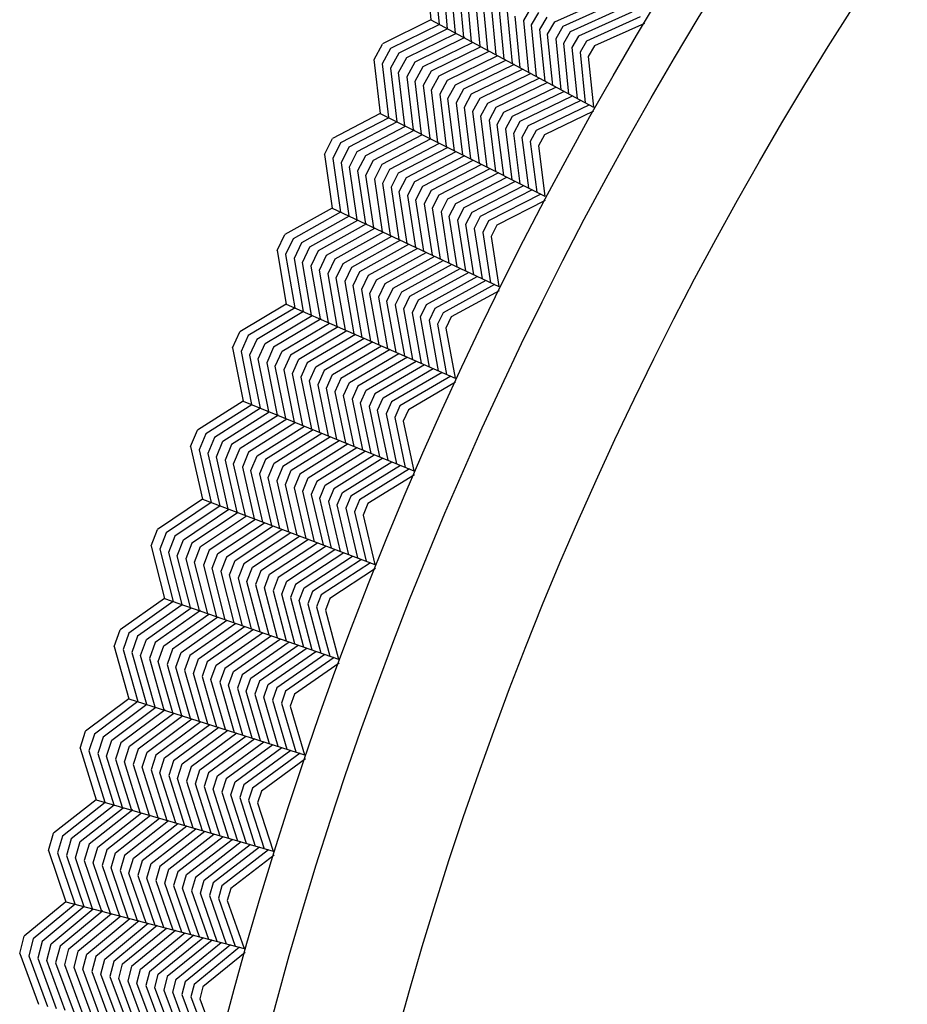
# Model space of a CAD drawing. Extents: x 60 to 70.4, y -2.4 to 0.
# Drawn here: x 68 to 68.3, y -0.9 to -0.6 of the extents above; entities that cross this region are included whole.
import ezdxf

# ---------------------------------------------------------------- set-up
doc = ezdxf.new("R2010")
doc.units = 0
doc.header["$LTSCALE"] = 0.64311
doc.layers.get('0').update_dxf_attribs({"color": 255, "linetype": 'CONTINUOUS'})

# ---------------------------------------------------------------- blocks, each defined once
blk = doc.blocks.new('*U16')
blk.add_line((0.00261, 0), (-0.00261, 0))
blk = doc.blocks.new('*U17')
at = {"color": 0, "linetype": 'BYBLOCK'}
for p, rotation in [((2.99713, 8.07), 298.5000000000001), ((3.01176, 8.04219), 297.0000000000001), ((3.02566, 8.014), 295.5), ((3.03882, 7.98546), 294.0000000000001), ((3.05123, 7.95658), 292.5), ((3.06287, 7.92739), 291.0000000000001), ((3.07375, 7.8979), 289.5), ((3.08385, 7.86814), 288), ((3.09317, 7.83812), 286.5000000000001), ((3.10171, 7.80787), 285)]:
    blk.add_blockref('*U16', p, dxfattribs=dict(at, rotation=rotation))

msp = doc.modelspace()

# ---------------------------------------------------------------- linework, layer by layer
for p, q in [((68.1563, -0.5803), (68.15773, -0.59612)), ((68.15868, -0.58162), (68.16012, -0.5974)), ((68.16106, -0.58295), (68.1625, -0.59868)), ((68.16488, -0.59996), (68.16343, -0.5843)), ((68.1658, -0.58564), (68.16725, -0.60123)), ((68.16964, -0.60251), (68.16819, -0.58696)), ((68.17058, -0.58827), (68.17204, -0.6038)), ((68.17443, -0.60509), (68.17298, -0.58957)), ((68.17534, -0.59092), (68.17681, -0.60636)), ((68.17918, -0.60763), (68.17771, -0.59227)), ((68.19404, -0.59669), (68.20945, -0.58973)), ((68.21185, -0.5911), (68.19639, -0.59807)), ((68.18007, -0.59362), (68.18155, -0.6089)), ((68.18394, -0.61019), (68.18245, -0.59495)), ((68.18701, -0.59251), (68.18484, -0.59626)), ((68.18723, -0.59758), (68.18935, -0.59391)), ((68.19169, -0.59531), (68.18961, -0.59891)), ((68.19873, -0.59946), (68.21426, -0.59248)), ((68.21669, -0.59386), (68.20106, -0.60088)), ((68.21914, -0.59523), (68.20339, -0.6023)), ((68.15773, -0.59612), (68.1435, -0.60316)), ((68.16018, -0.59744), (68.14587, -0.6045)), ((68.15773, -0.59612), (68.20541, -0.62171)), ((68.18484, -0.59626), (68.18633, -0.61147)), ((68.18872, -0.61275), (68.18723, -0.59758)), ((68.19198, -0.60026), (68.19404, -0.59669)), ((68.19639, -0.59807), (68.19435, -0.60161)), ((68.22036, -0.59714), (68.20573, -0.6037)), ((68.16262, -0.59875), (68.14825, -0.60583)), ((68.15063, -0.60715), (68.16506, -0.60005)), ((68.18961, -0.59891), (68.1911, -0.61403)), ((68.19347, -0.6153), (68.19198, -0.60026)), ((68.19673, -0.60293), (68.19873, -0.59946)), ((68.20106, -0.60088), (68.19912, -0.60424)), ((68.16763, -0.6013), (68.15302, -0.60847)), ((68.15539, -0.60981), (68.16994, -0.60268)), ((68.1724, -0.604), (68.15775, -0.61117)), ((68.19435, -0.60161), (68.19585, -0.61658)), ((68.19823, -0.61786), (68.19673, -0.60293)), ((68.20339, -0.6023), (68.20151, -0.60555)), ((68.20573, -0.6037), (68.20389, -0.60687)), ((68.14587, -0.6045), (68.14342, -0.60901)), ((68.14825, -0.60583), (68.14583, -0.61028)), ((68.16012, -0.61251), (68.17485, -0.60531)), ((68.17729, -0.60662), (68.1625, -0.61384)), ((68.19912, -0.60424), (68.20063, -0.61914)), ((68.20151, -0.60555), (68.20303, -0.62043)), ((68.20389, -0.60687), (68.20541, -0.62171)), ((68.141, -0.60775), (68.14285, -0.62354)), ((68.14342, -0.60901), (68.14527, -0.62475)), ((68.14823, -0.61157), (68.15063, -0.60715)), ((68.15302, -0.60847), (68.15064, -0.61284)), ((68.16489, -0.61516), (68.17973, -0.60793)), ((68.18215, -0.60923), (68.16728, -0.61647)), ((68.14583, -0.61028), (68.14768, -0.62597)), ((68.15009, -0.62718), (68.14823, -0.61157)), ((68.15306, -0.6141), (68.15539, -0.60981)), ((68.15775, -0.61117), (68.15548, -0.61535)), ((68.15792, -0.61658), (68.16012, -0.61251)), ((68.16966, -0.6178), (68.1846, -0.61054)), ((68.18705, -0.61186), (68.17202, -0.61915)), ((68.15064, -0.61284), (68.1525, -0.62839)), ((68.15492, -0.62961), (68.15306, -0.6141)), ((68.15548, -0.61535), (68.15735, -0.63084)), ((68.1625, -0.61384), (68.16031, -0.61788)), ((68.16271, -0.61916), (68.16489, -0.61516)), ((68.17439, -0.6205), (68.18951, -0.61318)), ((68.19195, -0.61449), (68.17677, -0.62183)), ((68.15978, -0.63206), (68.15792, -0.61658)), ((68.16031, -0.61788), (68.16219, -0.63327)), ((68.16728, -0.61647), (68.16512, -0.62045)), ((68.16753, -0.62172), (68.16966, -0.6178)), ((68.17916, -0.62315), (68.19438, -0.61579)), ((68.19682, -0.6171), (68.18155, -0.62447)), ((68.18392, -0.6258), (68.19927, -0.61841)), ((68.16459, -0.63448), (68.16271, -0.61916)), ((68.16512, -0.62045), (68.16699, -0.63569)), ((68.17202, -0.61915), (68.16995, -0.62297)), ((68.17237, -0.62422), (68.17439, -0.6205)), ((68.20173, -0.61973), (68.18628, -0.62716)), ((68.20422, -0.62104), (68.18865, -0.62852)), ((68.14285, -0.62354), (68.1288, -0.63094)), ((68.14285, -0.62354), (68.19118, -0.64787)), ((68.16941, -0.63691), (68.16753, -0.62172)), ((68.16995, -0.62297), (68.17183, -0.63813)), ((68.17426, -0.63935), (68.17237, -0.62422)), ((68.17677, -0.62183), (68.17479, -0.62549)), ((68.17719, -0.62678), (68.17916, -0.62315)), ((68.20548, -0.62291), (68.19103, -0.62985)), ((68.14533, -0.62479), (68.13121, -0.63222)), ((68.14781, -0.62603), (68.13362, -0.63349)), ((68.17479, -0.62549), (68.17668, -0.64057)), ((68.17908, -0.64177), (68.17719, -0.62678)), ((68.18155, -0.62447), (68.17959, -0.62806)), ((68.18201, -0.62932), (68.18392, -0.6258)), ((68.13604, -0.63474), (68.15027, -0.62727)), ((68.15288, -0.62845), (68.13846, -0.636)), ((68.14086, -0.63728), (68.15523, -0.62977)), ((68.17959, -0.62806), (68.18148, -0.64299)), ((68.1839, -0.6442), (68.18201, -0.62932)), ((68.18628, -0.62716), (68.18444, -0.63057)), ((68.18865, -0.62852), (68.18686, -0.63181)), ((68.19103, -0.62985), (68.18928, -0.63307)), ((68.13121, -0.63222), (68.12888, -0.63679)), ((68.15772, -0.63102), (68.14326, -0.63858)), ((68.14567, -0.63986), (68.16021, -0.63227)), ((68.18444, -0.63057), (68.18633, -0.64543)), ((68.18686, -0.63181), (68.18877, -0.64665)), ((68.12643, -0.6356), (68.12869, -0.65133)), ((68.13362, -0.63349), (68.13132, -0.638)), ((68.13376, -0.63922), (68.13604, -0.63474)), ((68.16268, -0.63352), (68.14808, -0.64112)), ((68.1505, -0.64237), (68.16514, -0.63476)), ((68.18928, -0.63307), (68.19118, -0.64787)), ((68.12888, -0.63679), (68.13114, -0.65248)), ((68.13132, -0.638), (68.13359, -0.65364)), ((68.13846, -0.636), (68.1362, -0.64044)), ((68.13865, -0.64163), (68.14086, -0.63728)), ((68.14326, -0.63858), (68.1411, -0.64281)), ((68.16761, -0.636), (68.15293, -0.64363)), ((68.15534, -0.6449), (68.17008, -0.63725)), ((68.17257, -0.6385), (68.15774, -0.64619)), ((68.13602, -0.65478), (68.13376, -0.63922)), ((68.1362, -0.64044), (68.13846, -0.65593)), ((68.14357, -0.64398), (68.14567, -0.63986)), ((68.14808, -0.64112), (68.146, -0.64521)), ((68.16014, -0.64747), (68.17506, -0.63975)), ((68.17754, -0.641), (68.16256, -0.64874)), ((68.14091, -0.65709), (68.13865, -0.64163)), ((68.1411, -0.64281), (68.14338, -0.65825)), ((68.14583, -0.6594), (68.14357, -0.64398)), ((68.14843, -0.64644), (68.1505, -0.64237)), ((68.15293, -0.64363), (68.15087, -0.64766)), ((68.16498, -0.64999), (68.18, -0.64224)), ((68.18247, -0.64348), (68.1674, -0.65125)), ((68.146, -0.64521), (68.14828, -0.66055)), ((68.15071, -0.6617), (68.14843, -0.64644)), ((68.15331, -0.64886), (68.15534, -0.6449)), ((68.15774, -0.64619), (68.15577, -0.65005)), ((68.1698, -0.65252), (68.18495, -0.64473)), ((68.18745, -0.64599), (68.1722, -0.65382)), ((68.18997, -0.64723), (68.1746, -0.65511)), ((68.15087, -0.64766), (68.15314, -0.66285)), ((68.15559, -0.664), (68.15331, -0.64886)), ((68.15577, -0.65005), (68.15804, -0.66516)), ((68.15822, -0.65124), (68.16014, -0.64747)), ((68.16256, -0.64874), (68.16067, -0.65245)), ((68.1631, -0.65367), (68.16498, -0.64999)), ((68.19128, -0.64907), (68.17701, -0.65638)), ((68.12869, -0.65133), (68.11484, -0.6591)), ((68.1312, -0.65251), (68.11728, -0.66032)), ((68.12869, -0.65133), (68.17764, -0.67439)), ((68.1605, -0.66631), (68.15822, -0.65124)), ((68.16067, -0.65245), (68.16295, -0.66747)), ((68.1674, -0.65125), (68.16554, -0.65489)), ((68.16799, -0.65609), (68.1698, -0.65252)), ((68.13371, -0.65369), (68.11972, -0.66152)), ((68.12217, -0.66271), (68.13621, -0.65487)), ((68.13884, -0.65598), (68.12462, -0.66391)), ((68.16538, -0.66861), (68.1631, -0.65367)), ((68.16554, -0.65489), (68.16782, -0.66976)), ((68.1722, -0.65382), (68.17044, -0.65727)), ((68.1746, -0.65511), (68.1729, -0.65845)), ((68.12706, -0.66512), (68.14122, -0.65723)), ((68.14375, -0.65842), (68.1295, -0.66635)), ((68.17027, -0.67091), (68.16799, -0.65609)), ((68.17044, -0.65727), (68.17273, -0.67207)), ((68.1729, -0.65845), (68.1752, -0.67324)), ((68.17701, -0.65638), (68.17535, -0.65965)), ((68.11728, -0.66032), (68.11507, -0.66495)), ((68.11972, -0.66152), (68.11754, -0.66609)), ((68.13193, -0.66757), (68.14627, -0.65961)), ((68.14877, -0.66079), (68.13438, -0.66877)), ((68.17535, -0.65965), (68.17764, -0.67439)), ((68.11259, -0.66382), (68.11526, -0.67948)), ((68.12001, -0.66725), (68.12217, -0.66271)), ((68.12462, -0.66391), (68.12248, -0.6684)), ((68.13683, -0.66996), (68.15127, -0.66196)), ((68.15376, -0.66314), (68.13929, -0.67115)), ((68.14173, -0.67236), (68.15627, -0.66432)), ((68.11507, -0.66495), (68.11774, -0.68057)), ((68.11754, -0.66609), (68.12022, -0.68166)), ((68.12268, -0.68274), (68.12001, -0.66725)), ((68.12496, -0.66953), (68.12706, -0.66512)), ((68.1295, -0.66635), (68.12745, -0.67064)), ((68.12994, -0.67175), (68.13193, -0.66757)), ((68.15879, -0.66551), (68.14417, -0.67358)), ((68.1466, -0.6748), (68.16131, -0.6667)), ((68.12248, -0.6684), (68.12515, -0.68383)), ((68.12763, -0.68492), (68.12496, -0.66953)), ((68.13438, -0.66877), (68.1324, -0.67292)), ((68.13487, -0.67408), (68.13683, -0.66996)), ((68.16382, -0.66788), (68.14905, -0.67601)), ((68.1515, -0.6772), (68.16632, -0.66905)), ((68.16882, -0.67023), (68.15395, -0.67839)), ((68.12745, -0.67064), (68.13013, -0.68602)), ((68.13261, -0.68711), (68.12994, -0.67175)), ((68.1324, -0.67292), (68.13508, -0.68819)), ((68.13929, -0.67115), (68.13734, -0.67524)), ((68.13981, -0.67637), (68.14173, -0.67236)), ((68.15639, -0.6796), (68.17133, -0.67141)), ((68.17386, -0.6726), (68.15883, -0.68083)), ((68.13754, -0.68927), (68.13487, -0.67408)), ((68.13734, -0.67524), (68.14, -0.69036)), ((68.14417, -0.67358), (68.1423, -0.6775)), ((68.14478, -0.67862), (68.1466, -0.6748)), ((68.14905, -0.67601), (68.14726, -0.67976)), ((68.17641, -0.67378), (68.16126, -0.68206)), ((68.17777, -0.67558), (68.1637, -0.68327)), ((68.14248, -0.69145), (68.13981, -0.67637)), ((68.1423, -0.6775), (68.14497, -0.69254)), ((68.14746, -0.69363), (68.14478, -0.67862)), ((68.14972, -0.68092), (68.1515, -0.6772)), ((68.15395, -0.67839), (68.15219, -0.68208)), ((68.11526, -0.67948), (68.10162, -0.68761)), ((68.11781, -0.6806), (68.10409, -0.68876)), ((68.12034, -0.68172), (68.10656, -0.6899)), ((68.11526, -0.67948), (68.1648, -0.70125)), ((68.14726, -0.67976), (68.14993, -0.69472)), ((68.15239, -0.6958), (68.14972, -0.68092)), ((68.15467, -0.68321), (68.15639, -0.6796)), ((68.15883, -0.68083), (68.15716, -0.68433)), ((68.10905, -0.69103), (68.12287, -0.68283)), ((68.12553, -0.68386), (68.11153, -0.69216)), ((68.15219, -0.68208), (68.15486, -0.69688)), ((68.15734, -0.69797), (68.15467, -0.68321)), ((68.15716, -0.68433), (68.15983, -0.69907)), ((68.16126, -0.68206), (68.15964, -0.68544)), ((68.1637, -0.68327), (68.16212, -0.68658)), ((68.114, -0.69332), (68.12795, -0.68506)), ((68.1305, -0.68618), (68.11646, -0.69448)), ((68.11893, -0.69564), (68.13305, -0.6873)), ((68.15964, -0.68544), (68.16233, -0.70017)), ((68.16212, -0.68658), (68.1648, -0.70125)), ((68.10409, -0.68876), (68.102, -0.69345)), ((68.10656, -0.6899), (68.1045, -0.69453)), ((68.13558, -0.68841), (68.12141, -0.69677)), ((68.12389, -0.6979), (68.13811, -0.68952)), ((68.14063, -0.69063), (68.12637, -0.69902)), ((68.09949, -0.69239), (68.10257, -0.70798)), ((68.102, -0.69345), (68.10508, -0.709)), ((68.107, -0.69562), (68.10905, -0.69103)), ((68.11153, -0.69216), (68.1095, -0.69671)), ((68.11201, -0.69777), (68.114, -0.69332)), ((68.12885, -0.70016), (68.14317, -0.69175)), ((68.14573, -0.69287), (68.13131, -0.70132)), ((68.1045, -0.69453), (68.10758, -0.71003)), ((68.11008, -0.71104), (68.107, -0.69562)), ((68.11646, -0.69448), (68.11453, -0.69882)), ((68.11705, -0.69987), (68.11893, -0.69564)), ((68.13378, -0.70248), (68.14828, -0.69399)), ((68.15081, -0.69511), (68.13626, -0.70362)), ((68.13874, -0.70474), (68.15334, -0.69622)), ((68.1095, -0.69671), (68.11257, -0.71206)), ((68.11508, -0.71309), (68.11201, -0.69777)), ((68.11453, -0.69882), (68.11761, -0.71412)), ((68.12141, -0.69677), (68.11954, -0.70097)), ((68.12203, -0.70206), (68.12389, -0.6979)), ((68.12637, -0.69902), (68.12453, -0.70316)), ((68.15587, -0.69733), (68.14122, -0.70587)), ((68.1437, -0.70702), (68.15841, -0.69845)), ((68.12012, -0.71515), (68.11705, -0.69987)), ((68.11954, -0.70097), (68.12262, -0.71617)), ((68.1251, -0.71718), (68.12203, -0.70206)), ((68.12704, -0.70423), (68.12885, -0.70016)), ((68.13131, -0.70132), (68.12955, -0.70528)), ((68.16097, -0.69957), (68.14616, -0.70818)), ((68.16355, -0.70068), (68.14862, -0.70935)), ((68.12453, -0.70316), (68.12759, -0.7182)), ((68.1301, -0.71923), (68.12704, -0.70423)), ((68.13206, -0.70635), (68.13378, -0.70248)), ((68.13626, -0.70362), (68.13456, -0.70742)), ((68.13706, -0.70851), (68.13874, -0.70474)), ((68.16496, -0.70244), (68.1511, -0.7105)), ((68.10257, -0.70798), (68.08915, -0.71646)), ((68.10257, -0.70798), (68.15267, -0.72844)), ((68.12955, -0.70528), (68.13261, -0.72025)), ((68.13513, -0.72128), (68.13206, -0.70635)), ((68.13456, -0.70742), (68.13763, -0.7223)), ((68.14122, -0.70587), (68.13956, -0.70961)), ((68.14207, -0.71067), (68.1437, -0.70702)), ((68.10515, -0.70903), (68.09165, -0.71755)), ((68.10771, -0.71008), (68.09415, -0.71862)), ((68.14012, -0.72332), (68.13706, -0.70851)), ((68.13956, -0.70961), (68.14261, -0.72434)), ((68.14512, -0.72536), (68.14207, -0.71067)), ((68.14616, -0.70818), (68.14458, -0.71172)), ((68.14862, -0.70935), (68.1471, -0.71278)), ((68.1511, -0.7105), (68.1496, -0.71385)), ((68.09666, -0.71969), (68.11027, -0.71112)), ((68.11295, -0.71209), (68.09917, -0.72075)), ((68.10167, -0.72184), (68.1154, -0.71322)), ((68.14458, -0.71172), (68.14764, -0.72639)), ((68.1471, -0.71278), (68.15016, -0.72742)), ((68.11799, -0.71428), (68.10417, -0.72294)), ((68.10666, -0.72403), (68.12056, -0.71533)), ((68.12312, -0.71637), (68.10917, -0.7251)), ((68.1496, -0.71385), (68.15267, -0.72844)), ((68.09165, -0.71755), (68.08968, -0.72229)), ((68.09415, -0.71862), (68.09222, -0.72331)), ((68.11168, -0.72616), (68.12568, -0.71742)), ((68.12823, -0.71846), (68.11419, -0.72722)), ((68.1167, -0.72829), (68.1308, -0.71951)), ((68.08715, -0.72129), (68.09064, -0.7368)), ((68.08968, -0.72229), (68.09317, -0.73776)), ((68.09474, -0.72433), (68.09666, -0.71969)), ((68.09917, -0.72075), (68.09727, -0.72535)), ((68.0998, -0.72635), (68.10167, -0.72184)), ((68.13338, -0.72056), (68.11919, -0.72939)), ((68.12169, -0.73048), (68.13596, -0.72162)), ((68.09222, -0.72331), (68.0957, -0.73871)), ((68.09822, -0.73967), (68.09474, -0.72433)), ((68.09727, -0.72535), (68.10074, -0.74062)), ((68.10417, -0.72294), (68.10235, -0.72733)), ((68.10489, -0.72831), (68.10666, -0.72403)), ((68.10917, -0.7251), (68.10741, -0.72934)), ((68.13852, -0.72267), (68.1242, -0.73156)), ((68.12671, -0.73262), (68.14108, -0.72371)), ((68.14363, -0.72475), (68.12922, -0.73368)), ((68.10328, -0.74158), (68.0998, -0.72635)), ((68.10235, -0.72733), (68.10582, -0.74254)), ((68.10994, -0.73037), (68.11168, -0.72616)), ((68.11419, -0.72722), (68.11246, -0.7314)), ((68.13172, -0.73476), (68.14621, -0.72581)), ((68.14879, -0.72686), (68.13421, -0.73586)), ((68.1514, -0.7279), (68.13671, -0.73696)), ((68.10836, -0.7435), (68.10489, -0.72831)), ((68.10741, -0.72934), (68.11089, -0.74446)), ((68.1134, -0.74541), (68.10994, -0.73037)), ((68.11499, -0.73241), (68.1167, -0.72829)), ((68.11919, -0.72939), (68.11753, -0.7334)), ((68.12007, -0.73439), (68.12169, -0.73048)), ((68.15286, -0.72963), (68.13921, -0.73804)), ((68.11246, -0.7314), (68.11592, -0.74636)), ((68.11845, -0.74732), (68.11499, -0.73241)), ((68.11753, -0.7334), (68.12099, -0.74828)), ((68.1242, -0.73156), (68.1226, -0.7354)), ((68.12513, -0.73643), (68.12671, -0.73262)), ((68.12922, -0.73368), (68.12765, -0.73745)), ((68.09064, -0.7368), (68.07744, -0.74563)), ((68.09064, -0.7368), (68.14125, -0.75594)), ((68.12353, -0.74924), (68.12007, -0.73439)), ((68.1226, -0.7354), (68.12606, -0.7502)), ((68.12857, -0.75115), (68.12513, -0.73643)), ((68.13019, -0.73846), (68.13172, -0.73476)), ((68.13421, -0.73586), (68.13273, -0.73944)), ((68.09324, -0.73778), (68.07997, -0.74665)), ((68.09583, -0.73876), (68.0825, -0.74766)), ((68.08504, -0.74865), (68.09841, -0.73974)), ((68.12765, -0.73745), (68.13109, -0.7521)), ((68.13362, -0.75306), (68.13019, -0.73846)), ((68.13273, -0.73944), (68.13617, -0.75402)), ((68.13671, -0.73696), (68.13527, -0.74043)), ((68.13921, -0.73804), (68.13781, -0.74143)), ((68.10112, -0.74063), (68.08757, -0.74966)), ((68.0901, -0.75068), (68.1036, -0.7417)), ((68.10621, -0.74269), (68.09262, -0.75171)), ((68.13527, -0.74043), (68.13872, -0.75499)), ((68.13781, -0.74143), (68.14125, -0.75594)), ((68.09515, -0.75274), (68.10881, -0.74367)), ((68.1114, -0.74465), (68.09768, -0.75374)), ((68.07997, -0.74665), (68.07813, -0.75144)), ((68.0825, -0.74766), (68.08068, -0.75239)), ((68.10022, -0.75473), (68.11398, -0.74563)), ((68.11656, -0.7466), (68.10276, -0.75572)), ((68.10529, -0.75674), (68.11915, -0.74759)), ((68.07557, -0.75051), (68.07946, -0.76592)), ((68.08323, -0.75335), (68.08504, -0.74865)), ((68.08757, -0.74966), (68.08579, -0.7543)), ((68.08835, -0.75523), (68.0901, -0.75068)), ((68.12176, -0.74857), (68.10781, -0.75777)), ((68.11034, -0.75879), (68.12437, -0.74956)), ((68.12696, -0.75054), (68.11287, -0.7598)), ((68.07813, -0.75144), (68.08202, -0.76681)), ((68.08068, -0.75239), (68.08457, -0.7677)), ((68.08711, -0.76859), (68.08323, -0.75335)), ((68.09262, -0.75171), (68.09092, -0.75615)), ((68.09349, -0.75706), (68.09515, -0.75274)), ((68.09768, -0.75374), (68.09603, -0.75803)), ((68.11541, -0.76079), (68.12954, -0.75151)), ((68.13212, -0.75249), (68.11794, -0.76179)), ((68.12047, -0.76281), (68.13472, -0.75348)), ((68.08579, -0.7543), (68.08965, -0.76947)), ((68.09222, -0.77037), (68.08835, -0.75523)), ((68.09092, -0.75615), (68.09479, -0.77126)), ((68.09735, -0.77216), (68.09349, -0.75706)), ((68.09858, -0.75899), (68.10022, -0.75473)), ((68.10276, -0.75572), (68.10113, -0.75995)), ((68.10369, -0.76089), (68.10529, -0.75674)), ((68.13733, -0.75446), (68.12299, -0.76384)), ((68.13997, -0.75543), (68.12552, -0.76488)), ((68.14147, -0.75712), (68.12805, -0.76589)), ((68.09603, -0.75803), (68.0999, -0.77305)), ((68.10244, -0.77393), (68.09858, -0.75899)), ((68.10113, -0.75995), (68.10498, -0.77482)), ((68.10781, -0.75777), (68.10626, -0.76182)), ((68.10882, -0.76274), (68.11034, -0.75879)), ((68.11287, -0.7598), (68.11138, -0.76369)), ((68.10754, -0.77571), (68.10369, -0.76089)), ((68.10626, -0.76182), (68.1101, -0.7766)), ((68.11266, -0.7775), (68.10882, -0.76274)), ((68.11393, -0.76465), (68.11541, -0.76079)), ((68.11794, -0.76179), (68.11648, -0.76561)), ((68.11904, -0.76654), (68.12047, -0.76281)), ((68.11138, -0.76369), (68.11522, -0.77839)), ((68.11775, -0.77927), (68.11393, -0.76465)), ((68.11648, -0.76561), (68.1203, -0.78016)), ((68.12299, -0.76384), (68.12161, -0.76746)), ((68.12552, -0.76488), (68.12417, -0.76838)), ((68.07946, -0.76592), (68.0665, -0.77509)), ((68.08208, -0.76683), (68.06905, -0.77605)), ((68.0847, -0.76775), (68.07161, -0.77699)), ((68.07417, -0.77792), (68.08731, -0.76865)), ((68.07946, -0.76592), (68.13055, -0.78373)), ((68.12285, -0.78105), (68.11904, -0.76654)), ((68.12161, -0.76746), (68.12543, -0.78195)), ((68.12417, -0.76838), (68.128, -0.78284)), ((68.12805, -0.76589), (68.12673, -0.76932)), ((68.09004, -0.76948), (68.07673, -0.77885)), ((68.07928, -0.77981), (68.09254, -0.77048)), ((68.09518, -0.7714), (68.08183, -0.78077)), ((68.12673, -0.76932), (68.13055, -0.78373)), ((68.08438, -0.78173), (68.09781, -0.77232)), ((68.10042, -0.77323), (68.08694, -0.78267)), ((68.08951, -0.7836), (68.10303, -0.77414)), ((68.06905, -0.77605), (68.06733, -0.78089)), ((68.07161, -0.77699), (68.06992, -0.78177)), ((68.10563, -0.77504), (68.09207, -0.78452)), ((68.09463, -0.78547), (68.10825, -0.77596)), ((68.11088, -0.77687), (68.09718, -0.78643)), ((68.06475, -0.78002), (68.06905, -0.79532)), ((68.07249, -0.78266), (68.07417, -0.77792)), ((68.07673, -0.77885), (68.07507, -0.78354)), ((68.07765, -0.78441), (68.07928, -0.77981)), ((68.09973, -0.78739), (68.11351, -0.77779)), ((68.11613, -0.7787), (68.10228, -0.78833)), ((68.10485, -0.78926), (68.11873, -0.77961)), ((68.06733, -0.78089), (68.07163, -0.79615)), ((68.06992, -0.78177), (68.0742, -0.79697)), ((68.07677, -0.79779), (68.07249, -0.78266)), ((68.08183, -0.78077), (68.08024, -0.78526)), ((68.08284, -0.7861), (68.08438, -0.78173)), ((68.08694, -0.78267), (68.08541, -0.787)), ((68.12134, -0.78052), (68.10741, -0.79019)), ((68.10997, -0.79114), (68.12397, -0.78144)), ((68.1266, -0.78236), (68.11251, -0.79211)), ((68.07507, -0.78354), (68.07933, -0.79861)), ((68.08192, -0.79943), (68.07765, -0.78441)), ((68.08024, -0.78526), (68.08451, -0.80026)), ((68.08798, -0.78789), (68.08951, -0.7836)), ((68.09207, -0.78452), (68.09056, -0.78879)), ((68.09314, -0.78966), (68.09463, -0.78547)), ((68.12927, -0.78326), (68.11506, -0.79308)), ((68.13081, -0.78491), (68.11762, -0.79403)), ((68.0871, -0.80109), (68.08284, -0.7861)), ((68.08541, -0.787), (68.08967, -0.80191)), ((68.09223, -0.80273), (68.08798, -0.78789)), ((68.09056, -0.78879), (68.09479, -0.80355)), ((68.09718, -0.78643), (68.09573, -0.79052)), ((68.09831, -0.79138), (68.09973, -0.78739)), ((68.10228, -0.78833), (68.1009, -0.79226)), ((68.09737, -0.80437), (68.09314, -0.78966)), ((68.09573, -0.79052), (68.09996, -0.8052)), ((68.10254, -0.80603), (68.09831, -0.79138)), ((68.10347, -0.79315), (68.10485, -0.78926)), ((68.10741, -0.79019), (68.10605, -0.79404)), ((68.10863, -0.79491), (68.10997, -0.79114)), ((68.1009, -0.79226), (68.10512, -0.80685)), ((68.10768, -0.80767), (68.10347, -0.79315)), ((68.10605, -0.79404), (68.11025, -0.80849)), ((68.11251, -0.79211), (68.11122, -0.79576)), ((68.11506, -0.79308), (68.11381, -0.79661)), ((68.11762, -0.79403), (68.11639, -0.79748)), ((68.06905, -0.79532), (68.05633, -0.80483)), ((68.0717, -0.79617), (68.05891, -0.80572)), ((68.07433, -0.79701), (68.06149, -0.80659)), ((68.06905, -0.79532), (68.12059, -0.81179)), ((68.11282, -0.80931), (68.10863, -0.79491)), ((68.11122, -0.79576), (68.11542, -0.81014)), ((68.11381, -0.79661), (68.11802, -0.81097)), ((68.11639, -0.79748), (68.12059, -0.81179)), ((68.06407, -0.80746), (68.07696, -0.79785)), ((68.07972, -0.7986), (68.06666, -0.80832)), ((68.06923, -0.80921), (68.08224, -0.79954)), ((68.0849, -0.80039), (68.07181, -0.81011)), ((68.07438, -0.811), (68.08755, -0.80124)), ((68.09019, -0.80208), (68.07697, -0.81187)), ((68.07955, -0.81273), (68.09282, -0.80292)), ((68.05891, -0.80572), (68.05732, -0.8106)), ((68.09545, -0.80376), (68.08214, -0.81359)), ((68.08472, -0.81447), (68.09809, -0.8046)), ((68.10074, -0.80545), (68.08729, -0.81536)), ((68.06149, -0.80659), (68.05992, -0.81141)), ((68.06252, -0.81224), (68.06407, -0.80746)), ((68.06666, -0.80832), (68.06512, -0.81306)), ((68.08987, -0.81625), (68.1034, -0.8063)), ((68.10604, -0.80714), (68.09245, -0.81713)), ((68.09504, -0.81799), (68.10867, -0.80798)), ((68.1113, -0.80882), (68.09762, -0.81885)), ((68.05471, -0.80981), (68.05941, -0.82499)), ((68.05732, -0.8106), (68.06201, -0.82574)), ((68.05992, -0.81141), (68.0646, -0.8265)), ((68.06773, -0.81385), (68.06923, -0.80921)), ((68.07181, -0.81011), (68.07034, -0.81463)), ((68.07295, -0.81541), (68.07438, -0.811)), ((68.07697, -0.81187), (68.07555, -0.81624)), ((68.1002, -0.81973), (68.11394, -0.80967)), ((68.1166, -0.81052), (68.10278, -0.82064)), ((68.11929, -0.81135), (68.10535, -0.82154)), ((68.06719, -0.82725), (68.06252, -0.81224)), ((68.06512, -0.81306), (68.06978, -0.828)), ((68.07238, -0.82876), (68.06773, -0.81385)), ((68.07034, -0.81463), (68.075, -0.82952)), ((68.07814, -0.81707), (68.07955, -0.81273)), ((68.08214, -0.81359), (68.08074, -0.8179)), ((68.08334, -0.8187), (68.08472, -0.81447)), ((68.12088, -0.81296), (68.10793, -0.82242)), ((68.0776, -0.83028), (68.07295, -0.81541)), ((68.07555, -0.81624), (68.0802, -0.83104)), ((68.08278, -0.83179), (68.07814, -0.81707)), ((68.08729, -0.81536), (68.08595, -0.81949)), ((68.08856, -0.82028), (68.08987, -0.81625)), ((68.09245, -0.81713), (68.09116, -0.82109)), ((68.08074, -0.8179), (68.08536, -0.83254)), ((68.08796, -0.83329), (68.08334, -0.8187)), ((68.08595, -0.81949), (68.09056, -0.83405)), ((68.09317, -0.83481), (68.08856, -0.82028)), ((68.09376, -0.82191), (68.09504, -0.81799)), ((68.09762, -0.81885), (68.09636, -0.82274)), ((68.09896, -0.82354), (68.1002, -0.81973)), ((68.10278, -0.82064), (68.10158, -0.82432)), ((68.09116, -0.82109), (68.09577, -0.83557)), ((68.09835, -0.83632), (68.09376, -0.82191)), ((68.09636, -0.82274), (68.10094, -0.83707)), ((68.10354, -0.83783), (68.09896, -0.82354)), ((68.10535, -0.82154), (68.10419, -0.8251)), ((68.10793, -0.82242), (68.10679, -0.82591)), ((68.05941, -0.82499), (68.04694, -0.83483)), ((68.06208, -0.82576), (68.04954, -0.83565)), ((68.05941, -0.82499), (68.11136, -0.8401)), ((68.10158, -0.82432), (68.10615, -0.83859)), ((68.10419, -0.8251), (68.10877, -0.83935)), ((68.10679, -0.82591), (68.11136, -0.8401)), ((68.06474, -0.82654), (68.05215, -0.83645)), ((68.05475, -0.83725), (68.06739, -0.82731)), ((68.07016, -0.82799), (68.05736, -0.83805)), ((68.05996, -0.83887), (68.07271, -0.82886)), ((68.07539, -0.82964), (68.06255, -0.8397)), ((68.06515, -0.84052), (68.07806, -0.83042)), ((68.08072, -0.83119), (68.06776, -0.84133)), ((68.07037, -0.84212), (68.08337, -0.83196)), ((68.08602, -0.83273), (68.07298, -0.8429)), ((68.07558, -0.84372), (68.08868, -0.83351)), ((68.09136, -0.83428), (68.07817, -0.84454)), ((68.08077, -0.84537), (68.09403, -0.83506)), ((68.04954, -0.83565), (68.04808, -0.84057)), ((68.05215, -0.83645), (68.05071, -0.84131)), ((68.05333, -0.84207), (68.05475, -0.83725)), ((68.05736, -0.83805), (68.05594, -0.84282)), ((68.09669, -0.83584), (68.08338, -0.84618)), ((68.08598, -0.84697), (68.09935, -0.83661)), ((68.102, -0.83738), (68.08859, -0.84776)), ((68.04546, -0.83984), (68.05055, -0.8549)), ((68.04808, -0.84057), (68.05317, -0.85558)), ((68.05857, -0.84354), (68.05996, -0.83887)), ((68.06255, -0.8397), (68.0612, -0.84426)), ((68.06384, -0.84496), (68.06515, -0.84052)), ((68.09119, -0.84857), (68.10467, -0.83816)), ((68.10735, -0.83894), (68.09379, -0.84941)), ((68.11005, -0.8397), (68.09638, -0.85024)), ((68.05071, -0.84131), (68.05578, -0.85627)), ((68.05839, -0.85696), (68.05333, -0.84207)), ((68.05594, -0.84282), (68.06099, -0.85764)), ((68.06362, -0.85833), (68.05857, -0.84354)), ((68.06776, -0.84133), (68.06645, -0.84573)), ((68.06907, -0.84649), (68.07037, -0.84212)), ((68.07298, -0.8429), (68.07169, -0.84725)), ((68.07431, -0.84798), (68.07558, -0.84372)), ((68.11168, -0.84126), (68.09898, -0.85106)), ((68.0612, -0.84426), (68.06625, -0.85902)), ((68.06888, -0.85971), (68.06384, -0.84496)), ((68.06645, -0.84573), (68.07149, -0.8604)), ((68.07409, -0.86108), (68.06907, -0.84649)), ((68.07817, -0.84454), (68.07694, -0.8487)), ((68.07957, -0.84943), (68.08077, -0.84537)), ((68.08338, -0.84618), (68.08219, -0.85017)), ((68.07169, -0.84725), (68.07669, -0.86176)), ((68.07931, -0.86245), (68.07431, -0.84798)), ((68.07694, -0.8487), (68.08193, -0.86314)), ((68.08456, -0.86383), (68.07957, -0.84943)), ((68.08481, -0.85092), (68.08598, -0.84697)), ((68.08859, -0.84776), (68.08743, -0.85168)), ((68.09005, -0.85241), (68.09119, -0.84857)), ((68.09379, -0.84941), (68.09269, -0.85313)), ((68.08219, -0.85017), (68.08718, -0.86452)), ((68.08977, -0.8652), (68.08481, -0.85092)), ((68.08743, -0.85168), (68.09238, -0.86589)), ((68.095, -0.86658), (68.09005, -0.85241)), ((68.09638, -0.85024), (68.09532, -0.85384)), ((68.09898, -0.85106), (68.09794, -0.85457)), ((68.05055, -0.8549), (68.03835, -0.86506)), ((68.05055, -0.8549), (68.10288, -0.86865)), ((68.09269, -0.85313), (68.09763, -0.86727)), ((68.09532, -0.85384), (68.10027, -0.86796)), ((68.09794, -0.85457), (68.10288, -0.86865)), ((68.05324, -0.8556), (68.04097, -0.86581)), ((68.05592, -0.85631), (68.04359, -0.86655)), ((68.04622, -0.86727), (68.05859, -0.85701)), ((68.06138, -0.85762), (68.04884, -0.868)), ((68.05146, -0.86876), (68.06395, -0.85842)), ((68.06665, -0.85913), (68.05408, -0.86952)), ((68.0567, -0.87028), (68.06934, -0.85983)), ((68.07202, -0.86054), (68.05932, -0.87101)), ((68.06195, -0.87173), (68.07469, -0.86124)), ((68.07735, -0.86194), (68.06458, -0.87245)), ((68.0672, -0.87319), (68.08004, -0.86264)), ((68.08273, -0.86335), (68.06982, -0.87395)), ((68.07244, -0.87471), (68.08543, -0.86406)), ((68.04097, -0.86581), (68.03964, -0.87077)), ((68.04359, -0.86655), (68.04228, -0.87144)), ((68.08811, -0.86476), (68.07506, -0.87545)), ((68.07769, -0.87617), (68.09078, -0.86547)), ((68.09345, -0.86617), (68.08032, -0.8769)), ((68.08294, -0.87764), (68.09614, -0.86687)), ((68.04492, -0.87213), (68.04622, -0.86727)), ((68.04884, -0.868), (68.04755, -0.87281)), ((68.0502, -0.87347), (68.05146, -0.86876)), ((68.05408, -0.86952), (68.05285, -0.87411)), ((68.09884, -0.86758), (68.08556, -0.87841)), ((68.10156, -0.86827), (68.08817, -0.87918)), ((68.10323, -0.8698), (68.09079, -0.87992)), ((68.03699, -0.87011), (68.04247, -0.88503)), ((68.03964, -0.87077), (68.04511, -0.88565)), ((68.04228, -0.87144), (68.04774, -0.88626)), ((68.05037, -0.88688), (68.04492, -0.87213)), ((68.0555, -0.87475), (68.0567, -0.87028)), ((68.05932, -0.87101), (68.05813, -0.87544)), ((68.06077, -0.87614), (68.06195, -0.87173)), ((68.06458, -0.87245), (68.06341, -0.87683)), ((68.04755, -0.87281), (68.05299, -0.8875)), ((68.05563, -0.88812), (68.0502, -0.87347)), ((68.05285, -0.87411), (68.05828, -0.88874)), ((68.06092, -0.88936), (68.0555, -0.87475)), ((68.05813, -0.87544), (68.06355, -0.88998)), ((68.06605, -0.87749), (68.0672, -0.87319)), ((68.06982, -0.87395), (68.0687, -0.87814)), ((68.07134, -0.8788), (68.07244, -0.87471)), ((68.07506, -0.87545), (68.07399, -0.87947)), ((68.06617, -0.89059), (68.06077, -0.87614)), ((68.06341, -0.87683), (68.06879, -0.89121)), ((68.07142, -0.89183), (68.06605, -0.87749)), ((68.0687, -0.87814), (68.07406, -0.89245)), ((68.07662, -0.88016), (68.07769, -0.87617)), ((68.08032, -0.8769), (68.07926, -0.88085)), ((68.0819, -0.88151), (68.08294, -0.87764)), ((68.08556, -0.87841), (68.08455, -0.88215)), ((68.07671, -0.89307), (68.07134, -0.8788)), ((68.07399, -0.87947), (68.07934, -0.89369)), ((68.08196, -0.8943), (68.07662, -0.88016)), ((68.07926, -0.88085), (68.08458, -0.89492)), ((68.08817, -0.87918), (68.0872, -0.8828)), ((68.09079, -0.87992), (68.08985, -0.88346)), ((68.08721, -0.89554), (68.0819, -0.88151)), ((68.08455, -0.88215), (68.08987, -0.89616)), ((68.0872, -0.8828), (68.09252, -0.89678)), ((68.08985, -0.88346), (68.09515, -0.8974))]:
    msp.add_line(p, q)
for centre, radius in [((69.19732, -1.17831), 1.13676), ((69.19732, -1.17831), 1.12381), ((69.19647, -1.17831), 1.08625)]:
    msp.add_circle(centre, radius)

# ---------------------------------------------------------------- block references
at = {"xscale": -1}
msp.add_blockref('*U17', (71.13938, -8.67546), dxfattribs=at)

doc.saveas('drawing.dxf')
